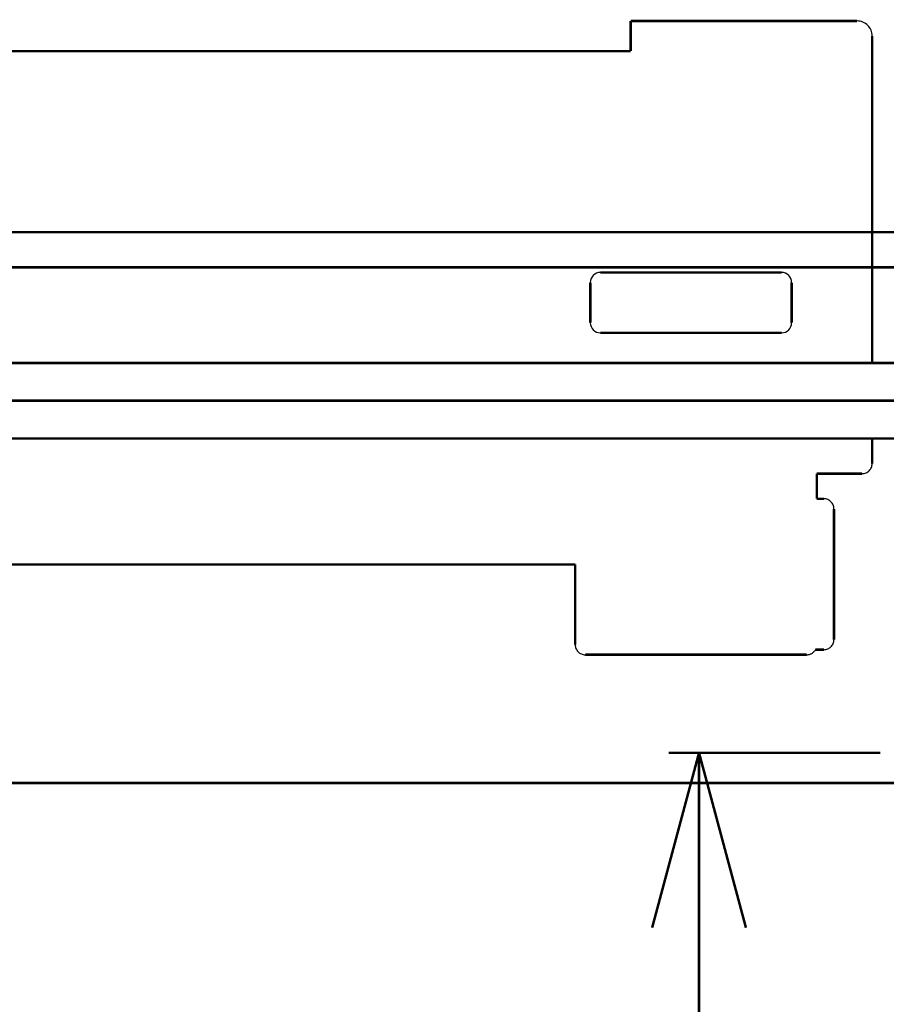
# Model space of a CAD drawing. Extents: x -566 to 572, y -771 to 754.
# Drawn here: x 188 to 275, y -479 to -381 of the extents above; entities that cross this region are included whole.
import ezdxf

# ---------------------------------------------------------------- set-up
doc = ezdxf.new("R2010")
doc.units = 0
doc.header["$MEASUREMENT"] = 0
doc.linetypes.add('CENTER', pattern=[104.668161, 45.507896, -22.753948, 13.652369, -22.753948])
doc.linetypes.add('DIVIDE', pattern=[113.76974, 45.507896, -22.753948, 0, -22.753948, 0, -22.753948])
doc.layers.get('0').update_dxf_attribs({"linetype": 'CONTINUOUS'})
doc.layers.add('LAYER0002', color=7, linetype='CONTINUOUS')

# ---------------------------------------------------------------- blocks, each defined once
blk = doc.blocks.new('GROUP_211')
at = {"color": 6, "linetype": 'CONTINUOUS', "const_width": 0.25}
blk.add_lwpolyline([(104.123, -456.793, 0.25, 0.25, 0), (351.123, -456.793, 0.25, 0.25, 0)], format="xyseb", dxfattribs=at)
blk = doc.blocks.new('GROUP_212')
at = {"color": 6, "linetype": 'CONTINUOUS', "const_width": 0.25}
blk.add_lwpolyline([(89.123, -402.043, 0.25, 0.25, 0), (346.123, -402.043, 0.25, 0.25, 0)], format="xyseb", dxfattribs=at)
blk = doc.blocks.new('GROUP_213')
at = {"color": 6, "linetype": 'CONTINUOUS', "const_width": 0.25}
blk.add_lwpolyline([(89.123, -405.543, 0.25, 0.25, 0), (351.123, -405.543, 0.25, 0.25, 0)], format="xyseb", dxfattribs=at)
blk = doc.blocks.new('GROUP_214')
at = {"color": 6, "linetype": 'CONTINUOUS', "const_width": 0.25}
blk.add_lwpolyline([(265.123, -411.043, 0.25, 0.25, 0), (265.123, -407.043, 0.25, 0.25, 0)], format="xyseb", dxfattribs=at)
blk = doc.blocks.new('GROUP_215')
at = {"color": 6, "linetype": 'CONTINUOUS', "const_width": 0.25}
blk.add_lwpolyline([(245.123, -411.043, 0.25, 0.25, 0), (245.123, -407.043, 0.25, 0.25, 0)], format="xyseb", dxfattribs=at)
blk = doc.blocks.new('GROUP_216')
at = {"color": 6, "linetype": 'CONTINUOUS', "const_width": 0.25}
blk.add_lwpolyline([(264.123, -412.043, 0.25, 0.25, 0), (246.123, -412.043, 0.25, 0.25, 0)], format="xyseb", dxfattribs=at)
blk = doc.blocks.new('GROUP_217')
at = {"color": 6, "linetype": 'CONTINUOUS', "const_width": 0.25}
blk.add_lwpolyline([(246.123, -406.043, 0.25, 0.25, 0), (264.123, -406.043, 0.25, 0.25, 0)], format="xyseb", dxfattribs=at)
blk = doc.blocks.new('GROUP_668')
at = {"color": 6, "linetype": 'DIVIDE', "const_width": 0.25}
blk.add_lwpolyline([(175.123, -435.071, 0.25, 0.25, 0), (243.623, -435.071, 0.25, 0.25, 0)], format="xyseb", dxfattribs=at)
blk = doc.blocks.new('GROUP_669')
at = {"color": 6, "linetype": 'DIVIDE', "const_width": 0.25}
blk.add_lwpolyline([(249.123, -384.043, 0.25, 0.25, 0), (175.123, -384.043, 0.25, 0.25, 0)], format="xyseb", dxfattribs=at)
blk = doc.blocks.new('GROUP_670')
at = {"color": 6, "linetype": 'DIVIDE', "const_width": 0.25}
blk.add_lwpolyline([(290.123, -422.543, 0.25, 0.25, 0), (175.123, -422.543, 0.25, 0.25, 0)], format="xyseb", dxfattribs=at)
blk = doc.blocks.new('GROUP_671')
at = {"color": 6, "linetype": 'DIVIDE', "const_width": 0.25}
blk.add_lwpolyline([(290.123, -415.043, 0.25, 0.25, 0), (175.123, -415.043, 0.25, 0.25, 0)], format="xyseb", dxfattribs=at)
blk = doc.blocks.new('GROUP_672')
at = {"color": 6, "linetype": 'DIVIDE', "const_width": 0.25}
blk.add_lwpolyline([(243.623, -443.043, 0.25, 0.25, 0), (243.623, -435.071, 0.25, 0.25, 0)], format="xyseb", dxfattribs=at)
blk = doc.blocks.new('GROUP_673')
at = {"color": 6, "linetype": 'DIVIDE', "const_width": 0.25}
blk.add_lwpolyline([(244.623, -444.043, 0.25, 0.25, 0), (266.623, -444.043, 0.25, 0.25, 0)], format="xyseb", dxfattribs=at)
blk = doc.blocks.new('GROUP_674')
at = {"color": 6, "linetype": 'DIVIDE', "const_width": 0.25}
blk.add_lwpolyline([(273.123, -422.543, 0.25, 0.25, 0), (273.123, -425.043, 0.25, 0.25, 0)], format="xyseb", dxfattribs=at)
blk = doc.blocks.new('GROUP_675')
at = {"color": 6, "linetype": 'DIVIDE', "const_width": 0.25}
blk.add_lwpolyline([(267.623, -426.043, 0.25, 0.25, 0), (272.123, -426.043, 0.25, 0.25, 0)], format="xyseb", dxfattribs=at)
blk = doc.blocks.new('GROUP_676')
at = {"color": 6, "linetype": 'DIVIDE', "const_width": 0.25}
blk.add_lwpolyline([(267.623, -426.043, 0.25, 0.25, 0), (267.623, -428.543, 0.25, 0.25, 0)], format="xyseb", dxfattribs=at)
blk = doc.blocks.new('GROUP_677')
at = {"color": 6, "linetype": 'DIVIDE', "const_width": 0.25}
blk.add_lwpolyline([(267.489, -443.543, 0.25, 0.25, 0), (268.323, -443.543, 0.25, 0.25, 0)], format="xyseb", dxfattribs=at)
blk = doc.blocks.new('GROUP_678')
at = {"color": 6, "linetype": 'DIVIDE', "const_width": 0.25}
blk.add_lwpolyline([(269.323, -442.543, 0.25, 0.25, 0), (269.323, -429.543, 0.25, 0.25, 0)], format="xyseb", dxfattribs=at)
blk = doc.blocks.new('GROUP_679')
at = {"color": 6, "linetype": 'DIVIDE', "const_width": 0.25}
blk.add_lwpolyline([(268.323, -428.543, 0.25, 0.25, 0), (267.623, -428.543, 0.25, 0.25, 0)], format="xyseb", dxfattribs=at)
blk = doc.blocks.new('GROUP_680')
at = {"color": 6, "linetype": 'DIVIDE', "const_width": 0.25}
blk.add_lwpolyline([(271.623, -381.043, 0.25, 0.25, 0), (249.123, -381.043, 0.25, 0.25, 0)], format="xyseb", dxfattribs=at)
blk = doc.blocks.new('GROUP_681')
at = {"color": 6, "linetype": 'DIVIDE', "const_width": 0.25}
blk.add_lwpolyline([(273.123, -382.543, 0.25, 0.25, 0), (273.123, -415.043, 0.25, 0.25, 0)], format="xyseb", dxfattribs=at)
blk = doc.blocks.new('GROUP_682')
at = {"color": 6, "linetype": 'DIVIDE', "const_width": 0.25}
blk.add_lwpolyline([(249.123, -381.043, 0.25, 0.25, 0), (249.123, -384.043, 0.25, 0.25, 0)], format="xyseb", dxfattribs=at)
blk = doc.blocks.new('GROUP_702')
at = {"color": 2, "linetype": 'CENTER', "const_width": 0.25}
blk.add_lwpolyline([(314.123, -418.793, 0.25, 0.25, 0), (175.123, -418.793, 0.25, 0.25, 0)], format="xyseb", dxfattribs=at)
blk = doc.blocks.new('GROUP_663')
at = {"color": 6, "linetype": 'DIVIDE'}
for centre, radius, start, end in [((271.623, -382.543), 1.5, 0, 90), ((272.123, -425.043), 1, 270, 360), ((268.323, -429.543), 1, 0, 90), ((244.623, -443.043), 1, 180, 270), ((268.323, -442.543), 1, 270, 360), ((266.623, -443.043), 1, 270, 330)]:
    blk.add_arc(centre, radius, start, end, dxfattribs=at)
at = {"linetype": 'CONTINUOUS'}
for name in ['GROUP_680', 'GROUP_682', 'GROUP_681', 'GROUP_669', 'GROUP_671', 'GROUP_702', 'GROUP_670', 'GROUP_674', 'GROUP_675', 'GROUP_676', 'GROUP_679', 'GROUP_678', 'GROUP_668', 'GROUP_672', 'GROUP_673', 'GROUP_677']:
    blk.add_blockref(name, (0, 0), dxfattribs=at)
blk = doc.blocks.new('GROUP_2803')
at = {"layer": 'LAYER0002', "color": 2, "linetype": 'CONTINUOUS', "const_width": 0.25}
for points in [[(255.923, -453.793, 0.25, 0.25, 0), (251.264, -471.18, 0.25, 0.25, 0)], [(255.923, -453.793, 0.25, 0.25, 0), (260.582, -471.18, 0.25, 0.25, 0)]]:
    blk.add_lwpolyline(points, format="xyseb", dxfattribs=at)

msp = doc.modelspace()

# ---------------------------------------------------------------- linework, layer by layer
at = {"color": 6, "linetype": 'CONTINUOUS'}
for centre, start, end in [((246.123, -407.043), 90, 180), ((264.123, -407.043), 0, 90), ((246.123, -411.043), 180, 270), ((264.123, -411.043), 270, 360)]:
    msp.add_arc(centre, 1, start, end, dxfattribs=at)
at = {"layer": 'LAYER0002', "color": 2, "linetype": 'CONTINUOUS', "const_width": 0.25}
for points in [[(273.923, -453.793, 0.25, 0.25, 0), (252.923, -453.793, 0.25, 0.25, 0)], [(255.923, -547.793, 0.25, 0.25, 0), (255.923, -453.793, 0.25, 0.25, 0)]]:
    msp.add_lwpolyline(points, format="xyseb", dxfattribs=at)

# ---------------------------------------------------------------- block references
at = {"linetype": 'CONTINUOUS'}
for name in ['GROUP_663', 'GROUP_212', 'GROUP_213', 'GROUP_217', 'GROUP_215', 'GROUP_214', 'GROUP_216', 'GROUP_2803', 'GROUP_211']:
    msp.add_blockref(name, (0, 0), dxfattribs=at)

doc.saveas('drawing.dxf')
